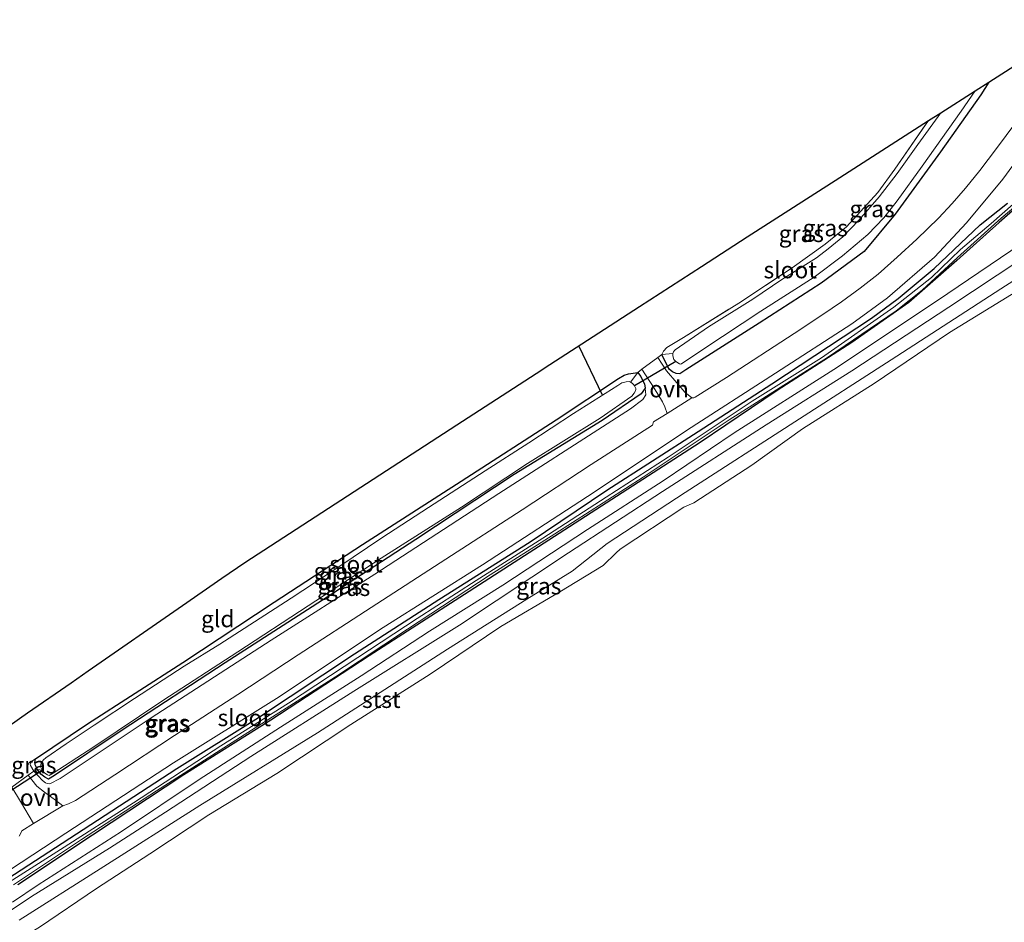
# Model space of a CAD drawing. Units: metres. Extents: x 189998 to 200000, y 574998 to 579515.
# Drawn here: x 192287 to 192434, y 576827 to 576962 of the extents above; entities that cross this region are included whole.
import ezdxf
from ezdxf.enums import TextEntityAlignment as Align

# ---------------------------------------------------------------- set-up
doc = ezdxf.new("R2010")
doc.units = ezdxf.units.M
doc.linetypes.add('IE-TERREINAFSCHEIDING', pattern=[10, 8, -2])
for name, color, linetype in [('B-ME-GW-INSTEEKWATERGANG-L-B1', 10, 'Continuous'), ('B-ME-KG-KADASTRAAL-OPNAMEDTMGRENS-L-B1', 10, 'Continuous'), ('B-ME-KW-DUIKER-L-B1', 10, 'Continuous')]:
    doc.layers.add(name, color=color, linetype=linetype)
for name, color, linetype, lineweight in [('B-ME-GW-KRUINLIJN-L-B1', 93, 'Continuous', 18), ('B-ME-IE-GRASLAND-GV-B6', 93, 'Continuous', 18), ('B-ME-IE-GRONDWERKLIJN-GROND_INGERICHT-GV-B6', 253, 'Continuous', 18), ('B-ME-IE-TERREINAFSCHEIDING-DOORGANG-L-B1', 8, 'IE-TERREINAFSCHEIDING-KUNSTMATIG-OPEN', 18), ('B-ME-IE-TERREINAFSCHEIDING-RASTERHEKWERK-L-B1', 8, 'IE-TERREINAFSCHEIDING', 18), ('B-ME-OB-BEKLEDING-GV-B6', 253, 'Continuous', 18), ('B-ME-OB-WATERLIJN-L-B1', 133, 'OB-WATERLIJN', 18), ('B-ME-OG-WATER-GV-B6', 153, 'Continuous', 18), ('B-ME-VH-VERH_SOORT-BITUMEN-GV-B6', 8, 'IE-TERREINAFSCHEIDING-NATUURLIJK-HOUTWAL', 18), ('B-ME-VH-VERH_SOORT-ONVERHARD-GV-B6', 8, 'Continuous', 18)]:
    doc.layers.add(name, color=color, linetype=linetype, lineweight=lineweight)
doc.styles.add('NLCS-ISO', font='NLCS-ISO.TTF')
doc.linetypes.add('IE-TERREINAFSCHEIDING-KUNSTMATIG-OPEN', pattern='A,7,-1.5,[67,NLCS.SHX,S=0.75,R=0,X=0,Y=0],-1.5', length=10)
doc.linetypes.add('IE-TERREINAFSCHEIDING-NATUURLIJK-HOUTWAL', pattern='A,7,-1.5,[67,NLCS.SHX,S=0.75,R=45,X=0,Y=0],-1.5,7,-1.5,[70,NLCS.SHX,S=0.75,R=0,X=0,Y=0],-1.5', length=20)
doc.linetypes.add('OB-WATERLIJN', pattern='A,10,[32,NLCS.SHX,S=2,R=0,X=0,Y=0],-12', length=22)

msp = doc.modelspace()

# ---------------------------------------------------------------- linework, layer by layer
at = {"layer": 'B-ME-GW-INSTEEKWATERGANG-L-B1'}
for points in [[(192431.9247, 576953.102, -0.8972), (192430.759, 576951.2051, -0.8818), (192424.7035, 576942.6749, -0.9058), (192417.9506, 576933.3402, -0.8758), (192413.3128, 576927.7863, -0.7618), (192406.8552, 576923.0218, -0.8278), (192397.5809, 576917.0704, -0.7498), (192391.0049, 576912.8565, -0.7738), (192386.6465, 576910.0506, -0.7318), (192385.7243, 576909.4805, -0.7378), (192385.2073, 576909.5111, -0.7198), (192384.6538, 576909.761, -0.6958), (192384.1895, 576910.1119, -0.6778), (192383.9426, 576910.5429, -0.6898), (192383.038, 576912.3576, -0.7618)], [(192439.0063, 576936.9575, -0.5668), (192433.506, 576932.0984, -0.4043), (192427.1607, 576926.4218, -0.3523), (192419.9935, 576920.1427, -0.3003), (192411.4738, 576914.177, -0.2223), (192400.3039, 576906.9578, -0.1638), (192388.7917, 576899.1974, -0.1118), (192377.1235, 576891.6839, -0.0013), (192366.1153, 576884.5808, 0.0702), (192353.5445, 576876.483, -0.0403), (192339.292, 576867.2947, -0.0013), (192324.5542, 576857.682, -0.0208), (192311.5507, 576849.5251, -0.0273), (192297.897, 576840.494, -0.0143), (192286.722, 576833.0642, -0.0533)], [(192285.222, 576833.9846, -0.2293), (192296.5088, 576841.3351, -0.1853), (192310.48, 576850.435, -0.2073), (192322.7308, 576858.0556, -0.1633), (192337.0978, 576867.5753, -0.1963), (192349.7028, 576875.7181, -0.2458), (192363.3295, 576884.3545, -0.2293), (192374.8373, 576892.0494, -0.1908), (192388.4852, 576900.828, -0.2018), (192399.5136, 576907.9859, -0.2953), (192414.4142, 576917.7902, -0.4108), (192418.3859, 576920.7511, -0.4658), (192423.754, 576925.232, -0.4383), (192430.6547, 576931.7579, -0.4658), (192434.7582, 576935.0009, -0.4603)], [(192289.3878, 576851.8902, -1.0353), (192297.1452, 576857.1423, -1.1633), (192311.4121, 576866.2961, -1.2993), (192325.0552, 576875.3195, -1.2273), (192338.256, 576883.9526, -1.1633), (192353.0175, 576893.4276, -1.1873), (192367.221, 576902.6009, -1.1073), (192376.5752, 576908.7858, -0.8433), (192377.4068, 576909.2603, -0.8353), (192378.0308, 576909.4846, -0.8353), (192379.4433, 576909.6962, -0.6298), (192379.8579, 576909.1075, -0.6378), (192380.4529, 576907.9778, -0.5578), (192380.553, 576907.3349, -0.5498), (192379.9353, 576906.468, -0.6858), (192374.104, 576902.4759, -0.9258), (192360.9767, 576894.3997, -1.1098), (192346.2255, 576884.693, -1.1418), (192332.9973, 576876.0765, -1.1978), (192317.7245, 576866.2529, -1.1418), (192302.3158, 576856.1731, -1.1578), (192292.1876, 576849.4225, -0.9978), (192291.3116, 576848.8433, -1.0378), (192290.7665, 576849.1538, -1.0458), (192290.1391, 576849.608, -1.0458), (192289.6585, 576850.2742, -1.0618), (192289.3187, 576850.9867, -1.0618), (192289.2593, 576851.4171, -1.0618), (192289.2958, 576851.6018, -1.0618), (192289.3878, 576851.8902, -1.0353)]]:
    msp.add_polyline3d(points, dxfattribs=at)
at = {"layer": 'B-ME-GW-KRUINLIJN-L-B1'}
for points in [[(192471.4087, 576956.3179, -0.0093), (192470.8045, 576955.5627, -0.1263), (192469.9977, 576953.4926, -0.0543), (192468.4466, 576950.5406, 0.1887), (192463.9307, 576946.9492, 0.3057), (192450.0212, 576938.6551, 0.2787), (192438.3195, 576929.957, 0.3687), (192424.279, 576920.4316, 0.3687), (192408.7469, 576910.1164, 0.3867), (192393.8572, 576900.6391, 0.3327), (192383.2174, 576893.446, 0.3407), (192371.9072, 576886.1695, 0.4687), (192359.2369, 576877.8547, 0.4287), (192348.3021, 576871.009, 0.4597), (192338.0812, 576864.2956, 0.4247), (192326.0308, 576856.649, 0.5087), (192313.8519, 576848.8171, 0.5437), (192302.2451, 576841.034, 0.5787), (192289.7882, 576833.0412, 0.5087), (192285.9217, 576830.4782, 0.5017)], [(192288.7448, 576831.3087, 0.511), (192300.4272, 576838.5365, 0.532), (192308.7926, 576843.932, 0.49), (192321.5815, 576852.2644, 0.542), (192336.9739, 576862.0005, 0.464), (192352.7545, 576871.899, 0.3925), (192369.0869, 576882.6853, 0.438), (192383.1534, 576891.8944, 0.4315), (192398.6407, 576901.8633, 0.3665), (192411.4601, 576909.9177, 0.3925), (192425.9847, 576919.4301, 0.4055), (192436.742, 576926.5475, 0.477), (192450.4083, 576935.2962, 0.412), (192459.3958, 576941.1014, 0.4055), (192472.7586, 576949.4993, 0.3925), (192474.8179, 576950.9875, 0.4835)], [(192289.3878, 576851.8902, -1.0353), (192288.8407, 576851.5444, -0.9183), (192288.5788, 576851.1109, -0.8373), (192288.603, 576850.906, -0.7563), (192289.1008, 576850.0663, -0.6778), (192290.3902, 576848.632, -0.6868), (192290.8608, 576848.3265, -0.6688), (192291.1118, 576848.2172, -0.5968), (192291.5212, 576848.1601, -0.5968), (192293.0686, 576848.9372, -0.5788), (192306.6859, 576858.042, -0.5608), (192324.5923, 576869.6282, -0.6598), (192340.1044, 576879.4904, -0.6238), (192358.6608, 576891.5927, -0.5698), (192375.5443, 576902.4653, -0.4888), (192378.3421, 576904.2625, -0.4528), (192380.2203, 576905.6219, -0.4618), (192380.6661, 576906.3248, -0.5068), (192380.553, 576907.3349, -0.5498)], [(192288.7448, 576831.3087, 0.511), (192275.4352, 576822.4558, 0.441), (192260.1215, 576812.5227, 0.539), (192252.9416, 576807.268, 0.399), (192252.8735, 576806.3367, 0.343), (192253.0697, 576805.6248, 0.259), (192253.6177, 576804.4836, 0.0926)]]:
    msp.add_polyline3d(points, dxfattribs=at)
at = {"layer": 'B-ME-IE-GRASLAND-GV-B6'}
for points in [[(192286.722, 576833.0642, -0.0533), (192297.897, 576840.494, -0.0143), (192311.5507, 576849.5251, -0.0273), (192324.5542, 576857.682, -0.0208), (192339.292, 576867.2947, -0.0013), (192353.5445, 576876.483, -0.0403), (192366.1153, 576884.5808, 0.0702), (192377.1235, 576891.6839, -0.0013), (192388.7917, 576899.1974, -0.1118), (192400.3039, 576906.9578, -0.1638), (192411.4738, 576914.177, -0.2223), (192419.9935, 576920.1427, -0.3003), (192427.1607, 576926.4218, -0.3523), (192433.506, 576932.0984, -0.4043), (192439.0063, 576936.9575, -0.5668), (192442.9897, 576939.2361, -0.5968), (192450.4671, 576944.3532, -0.6868), (192462.4753, 576953.1795, -0.7018), (192466.4789, 576956.1328, -0.6118), (192467.1983, 576957.1778, -0.6118), (192467.5736, 576958.1488, -0.6568), (192467.7266, 576959.1308, -0.6718), (192468.0873, 576961.8755, -0.8283), (192471.4087, 576956.3179, -0.0093)], [(192387.503, 576905.859, -0.3913), (192386.4936, 576906.7074, -0.358), (192385.2717, 576908.1125, -0.4256), (192383.7417, 576909.9275, -0.5457), (192382.4604, 576911.9299, -0.6196), (192383.038, 576912.3576, -0.7618), (192383.9426, 576910.5429, -0.6898), (192384.1895, 576910.1119, -0.6778), (192384.6538, 576909.761, -0.6958), (192385.2073, 576909.5111, -0.7198), (192385.7243, 576909.4805, -0.7378), (192386.6465, 576910.0506, -0.7318), (192391.0049, 576912.8565, -0.7738), (192397.5809, 576917.0704, -0.7498), (192406.8552, 576923.0218, -0.8278), (192413.3128, 576927.7863, -0.7618), (192417.9506, 576933.3402, -0.8758), (192424.7035, 576942.6749, -0.9058), (192430.759, 576951.2051, -0.8818), (192431.9247, 576953.102, -0.8972), (192446.503, 576962.4362, -0.4166)], [(192471.4087, 576956.3179, -0.0093), (192470.8045, 576955.5627, -0.1263), (192469.9977, 576953.4926, -0.0543), (192468.4466, 576950.5406, 0.1887), (192463.9307, 576946.9492, 0.3057), (192450.0212, 576938.6551, 0.2787), (192438.3195, 576929.957, 0.3687), (192424.279, 576920.4316, 0.3687), (192408.7469, 576910.1164, 0.3867), (192393.8572, 576900.6391, 0.3327), (192383.2174, 576893.446, 0.3407), (192371.9072, 576886.1695, 0.4687), (192359.2369, 576877.8547, 0.4287), (192348.3021, 576871.009, 0.4597), (192338.0812, 576864.2956, 0.4247), (192326.0308, 576856.649, 0.5087), (192313.8519, 576848.8171, 0.5437), (192302.2451, 576841.034, 0.5787), (192289.7882, 576833.0412, 0.5087), (192285.9217, 576830.4782, 0.5017)], [(192285.9217, 576830.4782, 0.5017), (192289.7882, 576833.0412, 0.5087), (192302.2451, 576841.034, 0.5787), (192313.8519, 576848.8171, 0.5437), (192326.0308, 576856.649, 0.5087), (192338.0812, 576864.2956, 0.4247), (192348.3021, 576871.009, 0.4597), (192359.2369, 576877.8547, 0.4287), (192371.9072, 576886.1695, 0.4687), (192383.2174, 576893.446, 0.3407), (192393.8572, 576900.6391, 0.3327), (192408.7469, 576910.1164, 0.3867), (192424.279, 576920.4316, 0.3687), (192438.3195, 576929.957, 0.3687), (192450.0212, 576938.6551, 0.2787), (192463.9307, 576946.9492, 0.3057), (192468.4466, 576950.5406, 0.1887), (192469.9977, 576953.4926, -0.0543), (192470.8045, 576955.5627, -0.1263), (192471.4087, 576956.3179, -0.0093), (192472.9171, 576953.9443, 0.3635)], [(192472.9171, 576953.9443, 0.3635), (192474.8179, 576950.9875, 0.4835), (192472.7586, 576949.4993, 0.3925), (192459.3958, 576941.1014, 0.4055), (192450.4083, 576935.2962, 0.412), (192436.742, 576926.5475, 0.477), (192425.9847, 576919.4301, 0.4055), (192411.4601, 576909.9177, 0.3925), (192398.6407, 576901.8633, 0.3665), (192383.1534, 576891.8944, 0.4315), (192369.0869, 576882.6853, 0.438), (192352.7545, 576871.899, 0.3925), (192336.9739, 576862.0005, 0.464), (192321.5815, 576852.2644, 0.542), (192308.7926, 576843.932, 0.49), (192300.4272, 576838.5365, 0.532), (192288.7448, 576831.3087, 0.511), (192275.4352, 576822.4558, 0.441)], [(192383.038, 576912.3576, -0.7618), (192384.6684, 576912.514, -1.5958), (192384.6983, 576912.1436, -1.5958), (192384.8456, 576911.6178, -1.5958), (192385.1301, 576911.3191, -1.5958), (192385.6772, 576910.9885, -1.5958), (192385.8818, 576910.9072, -1.5958), (192386.0039, 576910.9462, -1.5958), (192389.3182, 576913.2133, -1.5958), (192397.851, 576918.8236, -1.5958), (192405.8031, 576923.9393, -1.5958), (192410.0716, 576927.1095, -1.5958), (192413.8459, 576930.3246, -1.5958), (192416.2591, 576932.8262, -1.5958), (192418.2588, 576935.3663, -1.5958), (192421.9563, 576940.5301, -1.5958), (192427.8144, 576948.7568, -1.5958), (192429.9017, 576951.8068, -1.5958), (192431.9247, 576953.102, -0.8972), (192430.759, 576951.2051, -0.8818), (192424.7035, 576942.6749, -0.9058), (192417.9506, 576933.3402, -0.8758), (192413.3128, 576927.7863, -0.7618), (192406.8552, 576923.0218, -0.8278), (192397.5809, 576917.0704, -0.7498), (192391.0049, 576912.8565, -0.7738), (192386.6465, 576910.0506, -0.7318), (192385.7243, 576909.4805, -0.7378), (192385.2073, 576909.5111, -0.7198), (192384.6538, 576909.761, -0.6958), (192384.1895, 576910.1119, -0.6778), (192383.9426, 576910.5429, -0.6898), (192383.038, 576912.3576, -0.7618)], [(192275.4352, 576822.4558, 0.441), (192288.7448, 576831.3087, 0.511), (192300.4272, 576838.5365, 0.532), (192308.7926, 576843.932, 0.49), (192321.5815, 576852.2644, 0.542), (192336.9739, 576862.0005, 0.464), (192352.7545, 576871.899, 0.3925), (192369.0869, 576882.6853, 0.438), (192383.1534, 576891.8944, 0.4315), (192398.6407, 576901.8633, 0.3665), (192411.4601, 576909.9177, 0.3925), (192425.9847, 576919.4301, 0.4055), (192436.742, 576926.5475, 0.477), (192450.4083, 576935.2962, 0.412), (192459.3958, 576941.1014, 0.4055), (192472.7586, 576949.4993, 0.3925), (192474.8179, 576950.9875, 0.4835), (192476.3901, 576949.313, -0.1806)], [(192476.3901, 576949.313, -0.1806), (192463.3961, 576941.0998, -0.2976), (192450.6663, 576933.0441, -0.3156), (192433.7425, 576922.1747, -0.3066), (192417.3501, 576911.555, -0.2616), (192402.9412, 576902.2944, -0.3246), (192386.5116, 576891.7183, -0.2076), (192374.8473, 576884.0967, -0.1446), (192369.6472, 576879.9676, -0.3336), (192362.8737, 576875.7533, -0.2886), (192350.9617, 576868.2814, -0.1176), (192331.5633, 576855.8, -0.1806), (192313.926, 576844.9391, -0.0096), (192299.0448, 576835.4565, -0.1266), (192286.9212, 576827.7743, -0.0906)], [(192384.6684, 576912.514, -1.5958), (192383.038, 576912.3576, -0.7618), (192383.3064, 576912.8718, -0.7858), (192383.7714, 576913.4082, -0.8638), (192386.2685, 576914.9291, -0.9598), (192394.5681, 576920.0602, -1.1038), (192402.5268, 576925.3268, -1.1878), (192407.4728, 576928.8487, -1.0738), (192410.6538, 576931.4782, -1.0858), (192415.3213, 576936.5915, -1.0918), (192417.8678, 576940.0834, -1.1218), (192422.9316, 576947.344, -1.1356), (192424.7648, 576948.5138, -1.5958), (192421.3189, 576943.7898, -1.5958), (192418.2506, 576939.4576, -1.5958), (192415.5509, 576935.9454, -1.5958), (192412.5265, 576932.4322, -1.5958), (192410.0948, 576929.97, -1.5958), (192407.9216, 576928.1688, -1.5958), (192406.1573, 576926.8112, -1.5958), (192400.9971, 576923.5878, -1.5958), (192396.6445, 576920.6516, -1.5958), (192390.0191, 576916.4958, -1.5958), (192385.0383, 576913.0796, -1.5958), (192384.9366, 576912.9578, -1.5958), (192384.8056, 576912.7411, -1.5958), (192384.6684, 576912.514, -1.5958)], [(192435.9758, 576947.0704, -0.4393), (192433.0929, 576943.1617, -0.4453), (192430.6132, 576939.897, -0.5113), (192428.4581, 576937.2395, -0.5233), (192426.4675, 576934.9476, -0.5293), (192424.4049, 576932.7697, -0.5293), (192421.1809, 576929.6025, -0.5113), (192418.2459, 576926.9371, -0.4993), (192415.3858, 576924.3955, -0.4993), (192412.7174, 576922.2877, -0.4933), (192409.9332, 576920.2216, -0.4813), (192407.1206, 576918.3417, -0.4633), (192402.8304, 576915.5087, -0.3733), (192392.7165, 576908.9373, -0.3733), (192388.0494, 576905.9938, -0.3793), (192387.8402, 576905.8807, -0.3793), (192387.503, 576905.859, -0.3913)], [(192282.2577, 576833.1287, -0.1508), (192293.9125, 576840.8006, -0.2068), (192309.9799, 576851.3137, -0.2208), (192325.4123, 576860.9118, -0.1788), (192341.3859, 576871.5145, -0.2278), (192356.2191, 576880.8828, -0.1718), (192372.9182, 576891.7611, -0.1878), (192386.7302, 576901.0018, -0.2438), (192400.019, 576909.5629, -0.2838), (192411.4374, 576916.9525, -0.3558), (192416.7889, 576920.8423, -0.4098), (192423.8317, 576926.9019, -0.4278), (192428.6006, 576932.0314, -0.3828), (192434.0192, 576938.5861, -0.4008), (192439.0758, 576945.4863, -0.3738)], [(192439.0063, 576936.9575, -0.5668), (192433.506, 576932.0984, -0.4043), (192427.1607, 576926.4218, -0.3523), (192419.9935, 576920.1427, -0.3003), (192411.4738, 576914.177, -0.2223), (192400.3039, 576906.9578, -0.1638), (192388.7917, 576899.1974, -0.1118), (192377.1235, 576891.6839, -0.0013), (192366.1153, 576884.5808, 0.0702), (192353.5445, 576876.483, -0.0403), (192339.292, 576867.2947, -0.0013), (192324.5542, 576857.682, -0.0208), (192311.5507, 576849.5251, -0.0273), (192297.897, 576840.494, -0.0143), (192286.722, 576833.0642, -0.0533)], [(192285.222, 576833.9846, -0.2293), (192296.5088, 576841.3351, -0.1853), (192310.48, 576850.435, -0.2073), (192322.7308, 576858.0556, -0.1633), (192337.0978, 576867.5753, -0.1963), (192349.7028, 576875.7181, -0.2458), (192363.3295, 576884.3545, -0.2293), (192374.8373, 576892.0494, -0.1908), (192388.4852, 576900.828, -0.2018), (192399.5136, 576907.9859, -0.2953), (192414.4142, 576917.7902, -0.4108), (192418.3859, 576920.7511, -0.4658), (192423.754, 576925.232, -0.4383), (192430.6547, 576931.7579, -0.4658), (192434.7582, 576935.0009, -0.4603)], [(192434.7582, 576935.0009, -0.4603), (192430.6547, 576931.7579, -0.4658), (192423.754, 576925.232, -0.4383), (192418.3859, 576920.7511, -0.4658), (192414.4142, 576917.7902, -0.4108), (192399.5136, 576907.9859, -0.2953), (192388.4852, 576900.828, -0.2018), (192374.8373, 576892.0494, -0.1908), (192363.3295, 576884.3545, -0.2293), (192349.7028, 576875.7181, -0.2458), (192337.0978, 576867.5753, -0.1963), (192322.7308, 576858.0556, -0.1633), (192310.48, 576850.435, -0.2073), (192296.5088, 576841.3351, -0.1853), (192285.222, 576833.9846, -0.2293)], [(192437.2397, 576936.2881, -0.8693), (192432.312, 576931.9802, -0.8748), (192427.6889, 576928.0696, -0.8198), (192423.355, 576923.8679, -0.7098), (192417.7519, 576919.4256, -0.6988), (192406.9043, 576911.8614, -0.5338), (192396.5397, 576905.3746, -0.5448), (192383.9624, 576897.0212, -0.4898), (192374.6953, 576891.0467, -0.4953), (192365.219, 576884.8757, -0.4403), (192355.2854, 576878.5676, -0.4183), (192346.4267, 576872.863, -0.4183), (192337.5811, 576867.0731, -0.4513), (192327.2021, 576860.2203, -0.4678), (192317.0729, 576853.8238, -0.4128), (192304.0268, 576845.3145, -0.4073), (192293.128, 576838.3495, -0.3798), (192285.4094, 576833.4416, -0.3193)], [(192286.0973, 576833.033, -0.2808), (192296.2418, 576839.8184, -0.3718), (192307.4837, 576847.1315, -0.4238), (192320.5594, 576855.4585, -0.4173), (192334.2166, 576864.1669, -0.3783), (192345.0074, 576871.264, -0.3718), (192357.3587, 576879.4028, -0.3913), (192367.0487, 576885.5621, -0.3978), (192380.239, 576894.0031, -0.4758), (192393.0915, 576902.6176, -0.4693), (192407.8037, 576911.9098, -0.5863), (192418.0833, 576918.9189, -0.6708), (192421.976, 576922.0015, -0.7293), (192427.2545, 576926.8724, -0.7878), (192433.7796, 576932.7457, -0.8203), (192437.2483, 576935.657, -0.8138)], [(192383.8207, 576903.5479, -0.318), (192381.7832, 576902.2692, -0.2773), (192381.6204, 576901.7898, -0.2773), (192372.4623, 576895.9374, -0.2353), (192362.1305, 576889.1453, -0.2173), (192350.7504, 576881.7608, -0.2593), (192339.5837, 576874.5432, -0.2773), (192328.6636, 576867.4302, -0.2533), (192319.6293, 576861.503, -0.2173), (192310.1477, 576855.395, -0.2353), (192301.2124, 576849.5207, -0.2353), (192295.3248, 576845.6765, -0.2463), (192294.305, 576845.143, -0.2793), (192293.4585, 576844.8536, -0.2793), (192292.3337, 576845.7241, -0.3032), (192290.6984, 576846.9307, -0.3791), (192289.583, 576847.8096, -0.4439), (192288.285, 576849.4631, -0.556), (192289.1008, 576850.0663, -0.6778), (192290.3902, 576848.632, -0.6868), (192290.8608, 576848.3265, -0.6688), (192291.1118, 576848.2172, -0.5968), (192291.5212, 576848.1601, -0.5968), (192293.0686, 576848.9372, -0.5788), (192306.6859, 576858.042, -0.5608), (192324.5923, 576869.6282, -0.6598), (192340.1044, 576879.4904, -0.6238), (192358.6608, 576891.5927, -0.5698), (192375.5443, 576902.4653, -0.4888), (192378.3421, 576904.2625, -0.4528), (192380.2203, 576905.6219, -0.4618), (192380.6661, 576906.3248, -0.5068), (192380.553, 576907.3349, -0.5498), (192380.4529, 576907.9778, -0.5578), (192379.8579, 576909.1075, -0.6378), (192379.4433, 576909.6962, -0.6298), (192380.0589, 576910.152, -0.6036), (192381.9023, 576907.315, -0.4339), (192383.1214, 576905.2971, -0.3193), (192383.468, 576904.5137, -0.2931), (192383.8207, 576903.5479, -0.318)], [(192378.3518, 576908.2045, -1.6508), (192378.1398, 576908.3161, -1.6508), (192377.715, 576908.2933, -1.6508), (192377.0461, 576908.1385, -1.6508), (192376.4439, 576907.7132, -1.6508), (192369.8215, 576903.5274, -1.6508), (192363.1455, 576899.1438, -1.6508), (192356.639, 576894.9866, -1.6508), (192348.1256, 576889.4938, -1.6508), (192341.1449, 576884.9326, -1.6508), (192334.7466, 576880.6279, -1.6508), (192327.5918, 576875.9417, -1.6508), (192320.5677, 576871.3903, -1.6508), (192316.9336, 576869.0487, -1.6508), (192311.6002, 576865.7445, -1.6508), (192304.1892, 576860.9337, -1.6508), (192298.1223, 576856.9054, -1.6508), (192293.9488, 576854.1334, -1.6508), (192290.9091, 576852.0409, -1.6508), (192290.539, 576851.7549, -1.6508), (192290.2482, 576851.3552, -1.6508), (192290.1483, 576851.0538, -1.6508), (192290.1759, 576850.6097, -1.6508), (192290.3654, 576850.2158, -1.6508), (192289.6585, 576850.2742, -1.0618), (192289.3187, 576850.9867, -1.0618), (192289.2593, 576851.4171, -1.0618), (192289.2958, 576851.6018, -1.0618), (192289.3878, 576851.8902, -1.0353), (192297.1452, 576857.1423, -1.1633), (192311.4121, 576866.2961, -1.2993), (192325.0552, 576875.3195, -1.2273), (192338.256, 576883.9526, -1.1633), (192353.0175, 576893.4276, -1.1873), (192367.221, 576902.6009, -1.1073), (192376.5752, 576908.7858, -0.8433), (192377.4068, 576909.2603, -0.8353), (192378.0308, 576909.4846, -0.8353), (192379.4433, 576909.6962, -0.6298), (192378.3518, 576908.2045, -1.6508)], [(192380.553, 576907.3349, -0.5498), (192379.9353, 576906.468, -0.6858), (192374.104, 576902.4759, -0.9258), (192360.9767, 576894.3997, -1.1098), (192346.2255, 576884.693, -1.1418), (192332.9973, 576876.0765, -1.1978), (192317.7245, 576866.2529, -1.1418), (192302.3158, 576856.1731, -1.1578), (192292.1876, 576849.4225, -0.9978), (192291.3116, 576848.8433, -1.0378), (192290.7665, 576849.1538, -1.0458), (192290.1391, 576849.608, -1.0458), (192289.6585, 576850.2742, -1.0618), (192290.3654, 576850.2158, -1.6508), (192290.7452, 576849.7561, -1.6508), (192291.1667, 576849.5015, -1.6508), (192291.4054, 576849.4066, -1.6508), (192292.0218, 576849.774, -1.6508), (192298.1125, 576853.7056, -1.6508), (192308.4305, 576860.607, -1.6508), (192319.6449, 576867.9038, -1.6508), (192330.1485, 576874.7587, -1.6508), (192341.0463, 576881.8851, -1.6508), (192353.0847, 576889.539, -1.6508), (192362.9357, 576896.0484, -1.6508), (192373.8252, 576902.8346, -1.6508), (192378.5578, 576906.1237, -1.6508), (192378.9163, 576906.5811, -1.6508), (192379.0814, 576906.9088, -1.6508), (192379.1424, 576907.1185, -1.6508), (192379.1381, 576907.302, -1.6508), (192378.9534, 576907.6766, -1.6508), (192378.8237, 576907.87, -1.6508), (192378.5806, 576908.0662, -1.6508), (192378.3518, 576908.2045, -1.6508), (192379.4433, 576909.6962, -0.6298), (192379.8579, 576909.1075, -0.6378), (192380.4529, 576907.9778, -0.5578), (192380.553, 576907.3349, -0.5498)], [(192289.1008, 576850.0663, -0.6778), (192289.6585, 576850.2742, -1.0618), (192290.1391, 576849.608, -1.0458), (192290.7665, 576849.1538, -1.0458), (192291.3116, 576848.8433, -1.0378), (192292.1876, 576849.4225, -0.9978), (192302.3158, 576856.1731, -1.1578), (192317.7245, 576866.2529, -1.1418), (192332.9973, 576876.0765, -1.1978), (192346.2255, 576884.693, -1.1418), (192360.9767, 576894.3997, -1.1098), (192374.104, 576902.4759, -0.9258), (192379.9353, 576906.468, -0.6858), (192380.553, 576907.3349, -0.5498), (192380.6661, 576906.3248, -0.5068), (192380.2203, 576905.6219, -0.4618), (192378.3421, 576904.2625, -0.4528), (192375.5443, 576902.4653, -0.4888), (192358.6608, 576891.5927, -0.5698), (192340.1044, 576879.4904, -0.6238), (192324.5923, 576869.6282, -0.6598), (192306.6859, 576858.042, -0.5608), (192293.0686, 576848.9372, -0.5788), (192291.5212, 576848.1601, -0.5968), (192291.1118, 576848.2172, -0.5968), (192290.8608, 576848.3265, -0.6688), (192290.3902, 576848.632, -0.6868), (192289.1008, 576850.0663, -0.6778)], [(192289.6585, 576850.2742, -1.0618), (192289.1008, 576850.0663, -0.6778), (192288.603, 576850.906, -0.7563), (192288.5788, 576851.1109, -0.8373), (192288.8407, 576851.5444, -0.9183), (192289.3878, 576851.8902, -1.0353), (192289.2958, 576851.6018, -1.0618), (192289.2593, 576851.4171, -1.0618), (192289.3187, 576850.9867, -1.0618), (192289.6585, 576850.2742, -1.0618)], [(192285.81, 576847.633, -0.514), (192287.1432, 576845.5029, -0.4122), (192289.0571, 576842.2443, -0.2438)], [(192289.0571, 576842.2443, -0.2438), (192287.3135, 576841.1392, -0.2353), (192287.1319, 576840.6676, -0.2353), (192286.9146, 576840.308, -0.2353)]]:
    msp.add_polyline3d(points, dxfattribs=at)
at = {"layer": 'B-ME-IE-GRONDWERKLIJN-GROND_INGERICHT-GV-B6'}
for points in [[(192283.8074, 576855.715, -0.6439), (192288.1937, 576858.7571, -0.7327), (192294.6924, 576863.2644, -0.8134), (192297.2401, 576865.0313, -0.8956), (192311.3359, 576874.8075, -0.87), (192317.2394, 576878.902, -0.8867), (192320.6633, 576881.2766, -0.92), (192352.4007, 576901.8455, -0.7938), (192364.2612, 576909.5323, -0.9323), (192366.3059, 576910.8573, -1.1029), (192371.0613, 576913.9392, -1.2108), (192373.6283, 576915.6029, -0.9752), (192379.723, 576919.5528, -0.905), (192388.9742, 576925.5485, -1), (192395.8017, 576929.9733, -0.968), (192409.6768, 576938.8572, -0.9288), (192422.9316, 576947.344, -1.1356), (192417.8678, 576940.0834, -1.1218), (192415.3213, 576936.5915, -1.0918), (192410.6538, 576931.4782, -1.0858), (192407.4728, 576928.8487, -1.0738), (192402.5268, 576925.3268, -1.1878), (192394.5681, 576920.0602, -1.1038), (192386.2685, 576914.9291, -0.9598), (192383.7714, 576913.4082, -0.8638), (192383.3064, 576912.8718, -0.7858), (192383.038, 576912.3576, -0.7618)], [(192383.038, 576912.3576, -0.7618), (192382.4604, 576911.9299, -0.6196), (192380.0589, 576910.152, -0.6036), (192379.4433, 576909.6962, -0.6298), (192378.0308, 576909.4846, -0.8353), (192377.4068, 576909.2603, -0.8353), (192376.5752, 576908.7858, -0.8433), (192367.221, 576902.6009, -1.1073), (192353.0175, 576893.4276, -1.1873), (192338.256, 576883.9526, -1.1633), (192325.0552, 576875.3195, -1.2273), (192311.4121, 576866.2961, -1.2993), (192297.1452, 576857.1423, -1.1633), (192289.3878, 576851.8902, -1.0353), (192288.8407, 576851.5444, -0.9183), (192288.5788, 576851.1109, -0.8373), (192288.603, 576850.906, -0.7563), (192289.1008, 576850.0663, -0.6778), (192288.285, 576849.4631, -0.556), (192285.81, 576847.633, -0.514)]]:
    msp.add_polyline3d(points, dxfattribs=at)
at = {"layer": 'B-ME-IE-TERREINAFSCHEIDING-DOORGANG-L-B1'}
for points in [[(192383.038, 576912.3576, -0.7618), (192382.4604, 576911.9299, -0.6196), (192380.0589, 576910.152, -0.6036), (192379.4433, 576909.6962, -0.6298)], [(192289.1008, 576850.0663, -0.6778), (192288.285, 576849.4631, -0.556), (192285.81, 576847.633, -0.514), (192285.0596, 576847.0781, -0.5978)]]:
    msp.add_polyline3d(points, dxfattribs=at)
at = {"layer": 'B-ME-IE-TERREINAFSCHEIDING-RASTERHEKWERK-L-B1'}
for p, q in [((192383.038, 576912.3576, -0.7618), (192384.6684, 576912.514, -1.5958)), ((192379.4433, 576909.6962, -0.6298), (192378.3518, 576908.2045, -1.6508))]:
    msp.add_line(p, q, dxfattribs=at)
for points in [[(192383.038, 576912.3576, -0.7618), (192383.3064, 576912.8718, -0.7858), (192383.7714, 576913.4082, -0.8638), (192386.2685, 576914.9291, -0.9598), (192394.5681, 576920.0602, -1.1038), (192402.5268, 576925.3268, -1.1878), (192407.4728, 576928.8487, -1.0738), (192410.6538, 576931.4782, -1.0858), (192415.3213, 576936.5915, -1.0918), (192417.8678, 576940.0834, -1.1218), (192422.9316, 576947.344, -1.1356)], [(192290.3654, 576850.2158, -1.6508), (192289.6585, 576850.2742, -1.0618), (192289.1008, 576850.0663, -0.6778)]]:
    msp.add_polyline3d(points, dxfattribs=at)
at = {"layer": 'B-ME-KG-KADASTRAAL-OPNAMEDTMGRENS-L-B1'}
msp.add_polyline3d([(192283.8074, 576855.715, -0.6439), (192288.1937, 576858.7571, -0.7327), (192294.6924, 576863.2644, -0.8134), (192297.2401, 576865.0313, -0.8956), (192311.3359, 576874.8075, -0.87), (192317.2394, 576878.902, -0.8867), (192320.6633, 576881.2766, -0.92), (192352.4007, 576901.8455, -0.7938), (192364.2612, 576909.5323, -0.9323), (192366.3059, 576910.8573, -1.1029), (192371.0613, 576913.9392, -1.2108), (192373.6283, 576915.6029, -0.9752), (192379.723, 576919.5528, -0.905), (192388.9742, 576925.5485, -1), (192395.8017, 576929.9733, -0.968), (192409.6768, 576938.8572, -0.9288), (192422.9316, 576947.344, -1.1356), (192424.7648, 576948.5138, -1.5958), (192429.9017, 576951.8068, -1.5958), (192431.9247, 576953.102, -0.8972), (192446.503, 576962.4362, -0.4166)], dxfattribs=at)
at = {"layer": 'B-ME-KW-DUIKER-L-B1'}
for p, q in [((192374.1565, 576906.2674, -1.6508), (192370.6302, 576913.6599, -2.135)), ((192385.1301, 576911.3191, -1.5958), (192378.9534, 576907.6766, -1.6508)), ((192283.9271, 576846.0477, -1.5713), (192290.3654, 576850.2158, -1.6508))]:
    msp.add_line(p, q, dxfattribs=at)
at = {"layer": 'B-ME-OB-BEKLEDING-GV-B6'}
for points in [[(192477.2291, 576948.288, -0.603), (192469.2945, 576943.1313, -0.603), (192460.3666, 576937.6599, -0.603), (192448.7724, 576929.9173, -0.603), (192438.4457, 576923.2385, -0.603), (192426.0398, 576915.6294, -0.603), (192414.7899, 576908.0135, -0.603), (192404.0535, 576901.2476, -0.603), (192396.5241, 576895.8014, -0.603), (192387.8315, 576890.1656, -0.603), (192386.3066, 576889.5251, -0.603), (192376.7835, 576883.2532, -0.603), (192376.2251, 576882.6981, -0.603), (192374.2412, 576880.8178, -0.603), (192367.7841, 576876.888, -0.603), (192358.9617, 576871.6652, -0.603), (192348.3946, 576864.5516, -0.603), (192336.5424, 576857.0095, -0.603), (192325.4474, 576849.7239, -0.603), (192315.2858, 576843.5031, -0.603), (192306.442, 576837.6909, -0.603), (192298.504, 576832.4916, -0.603), (192289.955, 576826.7244, -0.603), (192283.4342, 576822.809, -0.603)], [(192286.9212, 576827.7743, -0.0906), (192299.0448, 576835.4565, -0.1266), (192313.926, 576844.9391, -0.0096), (192331.5633, 576855.8, -0.1806), (192350.9617, 576868.2814, -0.1176), (192362.8737, 576875.7533, -0.2886), (192369.6472, 576879.9676, -0.3336), (192374.8473, 576884.0967, -0.1446), (192386.5116, 576891.7183, -0.2076), (192402.9412, 576902.2944, -0.3246), (192417.3501, 576911.555, -0.2616), (192433.7425, 576922.1747, -0.3066), (192450.6663, 576933.0441, -0.3156), (192463.3961, 576941.0998, -0.2976), (192476.3901, 576949.313, -0.1806), (192477.2291, 576948.288, -0.603)]]:
    msp.add_polyline3d(points, dxfattribs=at)
at = {"layer": 'B-ME-OB-WATERLIJN-L-B1'}
msp.add_polyline3d([(192438.4457, 576923.2385, -0.603), (192426.0398, 576915.6294, -0.603), (192414.7899, 576908.0135, -0.603), (192404.0535, 576901.2476, -0.603), (192396.5241, 576895.8014, -0.603), (192387.8315, 576890.1656, -0.603), (192386.3066, 576889.5251, -0.603), (192376.7835, 576883.2532, -0.603), (192376.2251, 576882.6981, -0.603), (192374.2412, 576880.8178, -0.603), (192367.7841, 576876.888, -0.603), (192358.9617, 576871.6652, -0.603), (192348.3946, 576864.5516, -0.603), (192336.5424, 576857.0095, -0.603), (192325.4474, 576849.7239, -0.603), (192315.2858, 576843.5031, -0.603), (192306.442, 576837.6909, -0.603), (192298.504, 576832.4916, -0.603), (192289.955, 576826.7244, -0.603)], dxfattribs=at)
at = {"layer": 'B-ME-OG-WATER-GV-B6'}
for points in [[(192384.6684, 576912.514, -1.5958), (192384.8056, 576912.7411, -1.5958), (192384.9366, 576912.9578, -1.5958), (192385.0383, 576913.0796, -1.5958), (192390.0191, 576916.4958, -1.5958), (192396.6445, 576920.6516, -1.5958), (192400.9971, 576923.5878, -1.5958), (192406.1573, 576926.8112, -1.5958), (192407.9216, 576928.1688, -1.5958), (192410.0948, 576929.97, -1.5958), (192412.5265, 576932.4322, -1.5958), (192415.5509, 576935.9454, -1.5958), (192418.2506, 576939.4576, -1.5958), (192421.3189, 576943.7898, -1.5958), (192424.7648, 576948.5138, -1.5958), (192429.9017, 576951.8068, -1.5958), (192427.8144, 576948.7568, -1.5958), (192421.9563, 576940.5301, -1.5958), (192418.2588, 576935.3663, -1.5958), (192416.2591, 576932.8262, -1.5958), (192413.8459, 576930.3246, -1.5958), (192410.0716, 576927.1095, -1.5958), (192405.8031, 576923.9393, -1.5958), (192397.851, 576918.8236, -1.5958), (192389.3182, 576913.2133, -1.5958), (192386.0039, 576910.9462, -1.5958), (192385.8818, 576910.9072, -1.5958), (192385.6772, 576910.9885, -1.5958), (192385.1301, 576911.3191, -1.5958), (192384.8456, 576911.6178, -1.5958), (192384.6983, 576912.1436, -1.5958), (192384.6684, 576912.514, -1.5958)], [(192285.4094, 576833.4416, -0.3193), (192293.128, 576838.3495, -0.3798), (192304.0268, 576845.3145, -0.4073), (192317.0729, 576853.8238, -0.4128), (192327.2021, 576860.2203, -0.4678), (192337.5811, 576867.0731, -0.4513), (192346.4267, 576872.863, -0.4183), (192355.2854, 576878.5676, -0.4183), (192365.219, 576884.8757, -0.4403), (192374.6953, 576891.0467, -0.4953), (192383.9624, 576897.0212, -0.4898), (192396.5397, 576905.3746, -0.5448), (192406.9043, 576911.8614, -0.5338), (192417.7519, 576919.4256, -0.6988), (192423.355, 576923.8679, -0.7098), (192427.6889, 576928.0696, -0.8198), (192432.312, 576931.9802, -0.8748), (192437.2397, 576936.2881, -0.8693)], [(192437.2483, 576935.657, -0.8138), (192433.7796, 576932.7457, -0.8203), (192427.2545, 576926.8724, -0.7878), (192421.976, 576922.0015, -0.7293), (192418.0833, 576918.9189, -0.6708), (192407.8037, 576911.9098, -0.5863), (192393.0915, 576902.6176, -0.4693), (192380.239, 576894.0031, -0.4758), (192367.0487, 576885.5621, -0.3978), (192357.3587, 576879.4028, -0.3913), (192345.0074, 576871.264, -0.3718), (192334.2166, 576864.1669, -0.3783), (192320.5594, 576855.4585, -0.4173), (192307.4837, 576847.1315, -0.4238), (192296.2418, 576839.8184, -0.3718), (192286.0973, 576833.033, -0.2808)], [(192289.955, 576826.7244, -0.603), (192298.504, 576832.4916, -0.603), (192306.442, 576837.6909, -0.603), (192315.2858, 576843.5031, -0.603), (192325.4474, 576849.7239, -0.603), (192336.5424, 576857.0095, -0.603), (192348.3946, 576864.5516, -0.603), (192358.9617, 576871.6652, -0.603), (192367.7841, 576876.888, -0.603), (192374.2412, 576880.8178, -0.603), (192376.2251, 576882.6981, -0.603), (192376.7835, 576883.2532, -0.603), (192386.3066, 576889.5251, -0.603), (192387.8315, 576890.1656, -0.603), (192396.5241, 576895.8014, -0.603), (192404.0535, 576901.2476, -0.603), (192414.7899, 576908.0135, -0.603), (192426.0398, 576915.6294, -0.603), (192438.4457, 576923.2385, -0.603)], [(192378.3518, 576908.2045, -1.6508), (192378.5806, 576908.0662, -1.6508), (192378.8237, 576907.87, -1.6508), (192378.9534, 576907.6766, -1.6508), (192379.1381, 576907.302, -1.6508), (192379.1424, 576907.1185, -1.6508), (192379.0814, 576906.9088, -1.6508), (192378.9163, 576906.5811, -1.6508), (192378.5578, 576906.1237, -1.6508), (192373.8252, 576902.8346, -1.6508), (192362.9357, 576896.0484, -1.6508), (192353.0847, 576889.539, -1.6508), (192341.0463, 576881.8851, -1.6508), (192330.1485, 576874.7587, -1.6508), (192319.6449, 576867.9038, -1.6508), (192308.4305, 576860.607, -1.6508), (192298.1125, 576853.7056, -1.6508), (192292.0218, 576849.774, -1.6508), (192291.4054, 576849.4066, -1.6508), (192291.1667, 576849.5015, -1.6508), (192290.7452, 576849.7561, -1.6508), (192290.3654, 576850.2158, -1.6508), (192290.1759, 576850.6097, -1.6508), (192290.1483, 576851.0538, -1.6508), (192290.2482, 576851.3552, -1.6508), (192290.539, 576851.7549, -1.6508), (192290.9091, 576852.0409, -1.6508), (192293.9488, 576854.1334, -1.6508), (192298.1223, 576856.9054, -1.6508), (192304.1892, 576860.9337, -1.6508), (192311.6002, 576865.7445, -1.6508), (192316.9336, 576869.0487, -1.6508), (192320.5677, 576871.3903, -1.6508), (192327.5918, 576875.9417, -1.6508), (192334.7466, 576880.6279, -1.6508), (192341.1449, 576884.9326, -1.6508), (192348.1256, 576889.4938, -1.6508), (192356.639, 576894.9866, -1.6508), (192363.1455, 576899.1438, -1.6508), (192369.8215, 576903.5274, -1.6508), (192376.4439, 576907.7132, -1.6508), (192377.0461, 576908.1385, -1.6508), (192377.715, 576908.2933, -1.6508), (192378.1398, 576908.3161, -1.6508), (192378.3518, 576908.2045, -1.6508)]]:
    msp.add_polyline3d(points, dxfattribs=at)
at = {"layer": 'B-ME-VH-VERH_SOORT-BITUMEN-GV-B6'}
for points in [[(192286.9146, 576840.308, -0.2353), (192287.1319, 576840.6676, -0.2353), (192287.3135, 576841.1392, -0.2353), (192289.0571, 576842.2443, -0.2438), (192293.4585, 576844.8536, -0.2793), (192294.305, 576845.143, -0.2793), (192295.3248, 576845.6765, -0.2463), (192301.2124, 576849.5207, -0.2353), (192310.1477, 576855.395, -0.2353), (192319.6293, 576861.503, -0.2173), (192328.6636, 576867.4302, -0.2533), (192339.5837, 576874.5432, -0.2773), (192350.7504, 576881.7608, -0.2593), (192362.1305, 576889.1453, -0.2173), (192372.4623, 576895.9374, -0.2353), (192381.6204, 576901.7898, -0.2773), (192381.7832, 576902.2692, -0.2773), (192383.8207, 576903.5479, -0.318), (192387.503, 576905.859, -0.3913), (192387.8402, 576905.8807, -0.3793), (192388.0494, 576905.9938, -0.3793), (192392.7165, 576908.9373, -0.3733), (192402.8304, 576915.5087, -0.3733), (192407.1206, 576918.3417, -0.4633), (192409.9332, 576920.2216, -0.4813), (192412.7174, 576922.2877, -0.4933), (192415.3858, 576924.3955, -0.4993), (192418.2459, 576926.9371, -0.4993), (192421.1809, 576929.6025, -0.5113), (192424.4049, 576932.7697, -0.5293), (192426.4675, 576934.9476, -0.5293), (192428.4581, 576937.2395, -0.5233), (192430.6132, 576939.897, -0.5113), (192433.0929, 576943.1617, -0.4453), (192435.9758, 576947.0704, -0.4393)], [(192439.0758, 576945.4863, -0.3738), (192434.0192, 576938.5861, -0.4008), (192428.6006, 576932.0314, -0.3828), (192423.8317, 576926.9019, -0.4278), (192416.7889, 576920.8423, -0.4098), (192411.4374, 576916.9525, -0.3558), (192400.019, 576909.5629, -0.2838), (192386.7302, 576901.0018, -0.2438), (192372.9182, 576891.7611, -0.1878), (192356.2191, 576880.8828, -0.1718), (192341.3859, 576871.5145, -0.2278), (192325.4123, 576860.9118, -0.1788), (192309.9799, 576851.3137, -0.2208), (192293.9125, 576840.8006, -0.2068), (192282.2577, 576833.1287, -0.1508)]]:
    msp.add_polyline3d(points, dxfattribs=at)
at = {"layer": 'B-ME-VH-VERH_SOORT-ONVERHARD-GV-B6'}
for points in [[(192387.503, 576905.859, -0.3913), (192383.8207, 576903.5479, -0.318), (192383.468, 576904.5137, -0.2931), (192383.1214, 576905.2971, -0.3193), (192381.9023, 576907.315, -0.4339), (192380.0589, 576910.152, -0.6036), (192382.4604, 576911.9299, -0.6196), (192383.7417, 576909.9275, -0.5457), (192385.2717, 576908.1125, -0.4256), (192386.4936, 576906.7074, -0.358), (192387.503, 576905.859, -0.3913)], [(192293.4585, 576844.8536, -0.2793), (192289.0571, 576842.2443, -0.2438), (192287.1432, 576845.5029, -0.4122), (192285.81, 576847.633, -0.514), (192288.285, 576849.4631, -0.556), (192289.583, 576847.8096, -0.4439), (192290.6984, 576846.9307, -0.3791), (192292.3337, 576845.7241, -0.3032), (192293.4585, 576844.8536, -0.2793)]]:
    msp.add_polyline3d(points, dxfattribs=at)

# ---------------------------------------------------------------- texts
at = {"layer": 'B-ME-IE-GRASLAND-GV-B6', "ltscale": 0.2, "style": 'NLCS-ISO'}
for p in [(192414.4817, 576934.1476), (192403.9014, 576930.4357), (192407.4813, 576931.2913), (192334.3513, 576879.956), (192335.1057, 576879.2697), (192334.8834, 576877.7475), (192336.0528, 576877.5028), (192364.6318, 576877.7356), (192309.0295, 576857.2601), (192309.1704, 576857.1318), (192289.1186, 576850.9783)]:
    msp.add_text('gras', height=2.5, dxfattribs=at).set_placement(p, align=Align.MIDDLE_CENTER)
at = {"layer": 'B-ME-IE-GRONDWERKLIJN-GROND_INGERICHT-GV-B6', "ltscale": 0.2, "style": 'NLCS-ISO'}
msp.add_text('gld', height=2.5, dxfattribs=at).set_placement((192316.6257, 576872.8234), align=Align.MIDDLE_CENTER)
at = {"layer": 'B-ME-OB-BEKLEDING-GV-B6', "ltscale": 0.2, "style": 'NLCS-ISO'}
msp.add_text('stst', height=2.5, dxfattribs=at).set_placement((192341.0902, 576860.7549), align=Align.MIDDLE_CENTER)
at = {"layer": 'B-ME-OG-WATER-GV-B6', "ltscale": 0.2, "style": 'NLCS-ISO'}
for p in [(192402.24, 576925.0078), (192337.306, 576881.0239), (192320.5869, 576858.0329)]:
    msp.add_text('sloot', height=2.5, dxfattribs=at).set_placement(p, align=Align.MIDDLE_CENTER)
at = {"layer": 'B-ME-VH-VERH_SOORT-ONVERHARD-GV-B6', "ltscale": 0.2, "style": 'NLCS-ISO'}
for p in [(192384.1222, 576907.2019), (192289.9808, 576846.1128)]:
    msp.add_text('ovh', height=2.5, dxfattribs=at).set_placement(p, align=Align.MIDDLE_CENTER)

doc.saveas('drawing.dxf')
